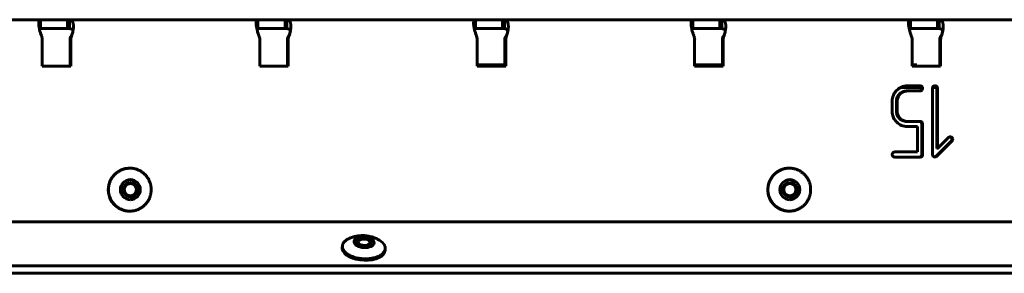
# Model space of a CAD drawing. Units: millimetres. Extents: x -2866 to 2866, y -2292 to 2292.
# Drawn here: x 681 to 956, y 622 to 693 of the extents above; entities that cross this region are included whole.
import ezdxf

# ---------------------------------------------------------------- set-up
doc = ezdxf.new("R2010")
doc.units = ezdxf.units.MM
doc.linetypes.add('K5LT_BASIC', pattern=[0])

msp = doc.modelspace()

# ---------------------------------------------------------------- linework, layer by layer
at = {"color": 150, "linetype": 'K5LT_BASIC', "lineweight": 60, "true_color": 0x0080ff}
for p, q in [((634.47, 692.59), (687.09, 692.59)), ((687.09, 690.09), (687.09, 692.59)), ((687.09, 692.59), (687.13, 692.59)), ((687.13, 692.59), (694.69, 692.59)), ((687.13, 690.09), (687.13, 692.59)), ((694.69, 690.09), (694.69, 692.59)), ((695.09, 692.59), (694.69, 692.59)), ((695.09, 692.59), (695.22, 692.59)), ((695.22, 692.59), (747.84, 692.59)), ((695.22, 690.09), (695.22, 692.59)), ((747.84, 690.09), (747.84, 692.59)), ((747.84, 692.59), (747.88, 692.59)), ((747.88, 692.59), (755.44, 692.59)), ((747.88, 690.09), (747.88, 692.59)), ((755.84, 692.59), (755.44, 692.59)), ((755.44, 690.09), (755.44, 692.59)), ((755.84, 692.59), (755.97, 692.59)), ((755.97, 692.59), (808.59, 692.59)), ((755.97, 690.09), (755.97, 692.59)), ((808.59, 690.09), (808.59, 692.59)), ((808.59, 692.59), (808.63, 692.59)), ((808.63, 692.59), (816.19, 692.59)), ((808.63, 690.09), (808.63, 692.59)), ((816.19, 690.09), (816.19, 692.59)), ((816.59, 692.59), (816.19, 692.59)), ((816.59, 692.59), (816.72, 692.59)), ((816.72, 692.59), (869.35, 692.59)), ((816.72, 690.09), (816.72, 692.59)), ((869.35, 692.59), (869.38, 692.59)), ((869.35, 690.09), (869.35, 692.59)), ((869.38, 692.59), (876.94, 692.59)), ((869.38, 690.09), (869.38, 692.59)), ((877.34, 692.59), (876.94, 692.59)), ((876.94, 690.09), (876.94, 692.59)), ((877.34, 692.59), (877.47, 692.59)), ((877.47, 692.59), (930.1, 692.59)), ((877.47, 690.09), (877.47, 692.59)), ((930.1, 690.09), (930.1, 692.59)), ((930.1, 692.59), (930.14, 692.59)), ((930.14, 692.59), (937.69, 692.59)), ((930.14, 690.09), (930.14, 692.59)), ((938.09, 692.59), (937.69, 692.59)), ((937.69, 690.09), (937.69, 692.59)), ((938.09, 692.59), (938.23, 692.59)), ((938.23, 692.59), (990.85, 692.59)), ((938.23, 690.09), (938.23, 692.59)), ((686.95, 690.08), (686.81, 690.04)), ((687.13, 690.09), (687.09, 690.09)), ((694.69, 690.09), (687.13, 690.09)), ((694.69, 690.09), (695.09, 690.09)), ((695.22, 690.09), (695.09, 690.09)), ((695.61, 687.88), (695.62, 687.89)), ((747.7, 690.08), (747.56, 690.04)), ((747.88, 690.09), (747.84, 690.09)), ((755.44, 690.09), (747.88, 690.09)), ((755.44, 690.09), (755.84, 690.09)), ((755.97, 690.09), (755.84, 690.09)), ((756.36, 687.88), (756.37, 687.89)), ((808.45, 690.08), (808.31, 690.04)), ((808.63, 690.09), (808.59, 690.09)), ((816.19, 690.09), (808.63, 690.09)), ((816.19, 690.09), (816.59, 690.09)), ((816.72, 690.09), (816.59, 690.09)), ((817.11, 687.88), (817.12, 687.89)), ((869.2, 690.08), (869.07, 690.04)), ((869.38, 690.09), (869.35, 690.09)), ((876.94, 690.09), (869.38, 690.09)), ((876.94, 690.09), (877.34, 690.09)), ((877.47, 690.09), (877.34, 690.09)), ((877.87, 687.88), (877.87, 687.89)), ((929.96, 690.08), (929.82, 690.04)), ((930.14, 690.09), (930.1, 690.09)), ((937.69, 690.09), (930.14, 690.09)), ((937.69, 690.09), (938.09, 690.09)), ((938.23, 690.09), (938.09, 690.09)), ((938.62, 687.88), (938.62, 687.89)), ((687.62, 687.03), (687.62, 679.59)), ((695.37, 687.03), (695.37, 679.59)), ((695.45, 687.59), (695.67, 687.59)), ((695.59, 679.59), (695.59, 687.03)), ((748.37, 687.03), (748.37, 679.59)), ((756.12, 687.03), (756.12, 679.59)), ((756.2, 687.59), (756.42, 687.59)), ((756.34, 679.59), (756.34, 687.03)), ((809.13, 687.03), (809.13, 679.59)), ((816.87, 687.03), (816.87, 679.59)), ((816.95, 687.59), (817.17, 687.59)), ((817.09, 679.59), (817.09, 687.03)), ((869.88, 687.03), (869.88, 679.59)), ((877.62, 687.03), (877.62, 679.59)), ((877.7, 687.59), (877.93, 687.59)), ((877.84, 679.59), (877.84, 687.03)), ((930.63, 687.03), (930.63, 679.59)), ((938.37, 687.03), (938.37, 679.59)), ((938.45, 687.59), (938.68, 687.59)), ((938.6, 679.59), (938.6, 687.03)), ((687.62, 679.59), (695.59, 679.59)), ((748.37, 679.59), (756.34, 679.59)), ((809.13, 680), (816.87, 680)), ((809.13, 679.59), (817.09, 679.59)), ((869.88, 680), (877.62, 680)), ((869.88, 679.59), (877.84, 679.59)), ((930.63, 680), (931.98, 680)), ((930.63, 679.59), (938.6, 679.59)), ((931.98, 680), (931.98, 679.59)), ((932.85, 674.09), (929.3, 674.09)), ((931.98, 674.09), (931.98, 673.65)), ((933.29, 673.65), (927.44, 673.65)), ((929.08, 672.67), (929.3, 672.67)), ((929.3, 672.67), (932.85, 672.67)), ((933.15, 673.9), (933.38, 673.9)), ((933.15, 673.9), (933.15, 673.9)), ((933.38, 673.9), (933.37, 673.9)), ((936.33, 673.38), (936.33, 654.91)), ((937.48, 673.65), (936.37, 673.65)), ((936.53, 673.93), (936.52, 673.92)), ((937.31, 673.93), (937.53, 673.93)), ((937.52, 673.38), (937.52, 656.61)), ((937.75, 656.61), (937.75, 673.38)), ((925.07, 669.83), (925.07, 666.99)), ((926.26, 669.83), (926.26, 666.99)), ((926.49, 666.99), (926.49, 669.83)), ((929.08, 664.16), (929.3, 664.16)), ((932.85, 664.16), (929.3, 664.16)), ((933.1, 664.03), (933.33, 664.03)), ((933.1, 664.03), (933.16, 663.98)), ((933.16, 663.98), (933.39, 663.98)), ((933.39, 663.98), (933.33, 664.03)), ((933.34, 663.45), (933.34, 654.91)), ((933.56, 654.91), (933.56, 663.45)), ((929.3, 662.74), (932.14, 662.74)), ((932.14, 662.74), (932.14, 655.62)), ((941.54, 658.68), (937.31, 654.41)), ((937.53, 654.41), (941.77, 658.68)), ((940.77, 659.67), (937.75, 656.61)), ((941.26, 659.88), (941.25, 659.88)), ((941.54, 659.67), (941.54, 659.67)), ((941.54, 658.68), (941.77, 658.68)), ((941.77, 659.67), (941.76, 659.67)), ((925.78, 655.62), (925.68, 655.62)), ((932.14, 655.62), (925.78, 655.62)), ((936.33, 654.91), (936.33, 654.85)), ((937.52, 656.61), (937.75, 656.61)), ((925.3, 654.43), (925.33, 654.4)), ((925.78, 654.2), (932.85, 654.2)), ((933.21, 654.43), (933.16, 654.37)), ((933.16, 654.37), (933.38, 654.37)), ((933.21, 654.43), (933.43, 654.43)), ((933.38, 654.37), (933.43, 654.43)), ((712.02, 651.09), (712.07, 651.09)), ((896.27, 651.09), (896.31, 651.09)), ((712.02, 639.09), (712.07, 639.09)), ((896.27, 639.09), (896.31, 639.09)), ((-268.96, 636.09), (1324.52, 636.1)), ((775.87, 630.77), (776.14, 630.96)), ((779.21, 630.58), (778.97, 630.8)), ((771.43, 628.86), (771.45, 629.29)), ((783.41, 628.19), (783.43, 628.61)), ((1345.46, 621.72), (-287.47, 621.72)), ((1345.57, 623.84), (-287.35, 623.84))]:
    msp.add_line(p, q, dxfattribs=at)
msp.add_arc((773.14, 629.19), 1.69, 176.798, 188.2729, dxfattribs=at)
for centre, major_axis, ratio, start_param, end_param in [((685.63, 687.03), (0, 2), 0.995923, 4.712389, 4.997884), ((697.36, 687.03), (0, -2), 0.995923, 4.426894, 4.712389), ((697.58, 687.03), (0, -2), 0.995923, 4.426894, 4.712389), ((746.38, 687.03), (0, 2), 0.995923, 4.712389, 4.997884), ((758.11, 687.03), (0, -2), 0.995923, 4.426894, 4.712389), ((758.33, 687.03), (0, -2), 0.995923, 4.426894, 4.712389), ((807.13, 687.03), (0, 2), 0.995923, 4.712389, 4.997884), ((818.86, 687.03), (0, -2), 0.995923, 4.426894, 4.712389), ((819.09, 687.03), (0, -2), 0.995923, 4.426894, 4.712389), ((867.89, 687.03), (0, 2), 0.995923, 4.712389, 4.997884), ((879.61, 687.03), (0, -2), 0.995923, 4.426894, 4.712389), ((879.84, 687.03), (0, -2), 0.995923, 4.426894, 4.712389), ((928.64, 687.03), (0, 2), 0.995923, 4.712389, 4.997884), ((940.36, 687.03), (0, -2), 0.995923, 4.426894, 4.712389), ((940.59, 687.03), (0, -2), 0.995923, 4.426894, 4.712389), ((929.3, 669.93), (0, 4.17), 0.995923, 0, 0.397256), ((932.63, 673.24), (0, 0.859), 0.995923, 5.924587, 6.283185), ((932.85, 673.24), (0, 0.859), 0.995923, 5.924587, 6.283185), ((932.71, 673.45), (0, 0.628), 0.995923, 5.504386, 5.924587), ((932.93, 673.45), (0, 0.628), 0.995923, 5.504386, 5.924587), ((936.95, 673.43), (0, 0.649), 0.995923, 0.321315, 0.707977), ((937.04, 673.16), (0, 0.936), 0.995923, 0, 0.321315), ((936.81, 673.71), (0, 0.381), 0.995923, 5.953342, 6.050354), ((935.66, 670.33), (0, 3.96), 0.995923, 5.851387, 5.953342), ((937.04, 673.71), (0, 0.381), 0.995923, 5.953342, 6.283185), ((935.88, 670.33), (0, 3.96), 0.995923, 5.851387, 5.953342), ((929, 669.95), (0, -3.93), 0.995923, 4.31821, 4.522417), ((929.03, 669.93), (0, -3.97), 0.995923, 4.115671, 4.31821), ((929.65, 669.51), (0, -4.72), 0.995923, 3.929974, 4.115671), ((929.35, 669.81), (0, 4.3), 0.995923, 0.397256, 0.788382), ((928.88, 669.94), (0, -2.61), 0.995923, 4.119121, 4.324674), ((929.1, 669.94), (0, -2.61), 0.995923, 4.119121, 4.324674), ((929.19, 669.73), (0, -2.99), 0.995923, 3.927091, 4.119121), ((929.42, 669.73), (0, -2.99), 0.995923, 3.927091, 4.119121), ((929.05, 669.87), (0, -2.79), 0.995923, 3.531919, 3.927091), ((929.28, 669.87), (0, -2.79), 0.995923, 3.531919, 3.927091), ((929.08, 669.81), (0, 2.86), 0.995923, 0, 0.390327), ((929.3, 669.81), (0, 2.86), 0.995923, 0, 0.390327), ((932.63, 673.5), (0, -0.826), 0.995923, 0.000028, 0.153535), ((932.66, 673.29), (0, -0.619), 0.995923, 0.153535, 0.330891), ((932.85, 673.5), (0, -0.826), 0.995923, 0, 0.153535), ((932.68, 673.22), (0, -0.545), 0.995923, 0.330891, 0.678186), ((932.89, 673.29), (0, -0.619), 0.995923, 0.153535, 0.330891), ((932.63, 673.29), (0, -0.627), 0.995923, 0.678186, 1.001796), ((932.91, 673.22), (0, -0.545), 0.995923, 0.330891, 0.678186), ((932.46, 673.33), (0, 0.9), 0.995923, 5.232289, 5.393735), ((931.32, 674.13), (0, 2.19), 0.995923, 4.143389, 4.218557), ((932.56, 673.39), (0, 0.775), 0.995923, 5.058333, 5.232289), ((932.27, 673.61), (0, 1.11), 0.995923, 4.218557, 4.324256), ((932.86, 673.29), (0, -0.627), 0.995923, 0.678186, 1.001796), ((932.58, 673.39), (0, 0.762), 0.995923, 4.881501, 5.058333), ((932.6, 673.48), (0, 0.749), 0.995923, 4.324256, 4.479184), ((932.51, 673.38), (0, 0.833), 0.995923, 4.712389, 4.881501), ((933.01, 673.38), (0, 0.331), 0.995923, 4.479184, 4.712389), ((932.68, 673.33), (0, 0.9), 0.995923, 5.232289, 5.393735), ((931.55, 674.13), (0, 2.19), 0.995923, 4.143389, 4.218557), ((932.79, 673.39), (0, 0.775), 0.995923, 5.058333, 5.232289), ((932.5, 673.61), (0, 1.11), 0.995923, 4.218557, 4.324256), ((932.8, 673.39), (0, 0.762), 0.995923, 4.881501, 5.058333), ((932.83, 673.48), (0, 0.749), 0.995923, 4.324256, 4.479184), ((932.73, 673.38), (0, 0.833), 0.995923, 4.712389, 4.881501), ((933.23, 673.38), (0, 0.331), 0.995923, 4.479184, 4.712389), ((937.25, 673.38), (0, -0.922), 0.995923, 4.365331, 4.712389), ((936.96, 673.49), (0, -0.616), 0.995923, 3.939591, 4.365331), ((937, 673.54), (0, 0.489), 0.995923, 5.190665, 5.609295), ((936.79, 673.43), (0, 0.728), 0.995923, 4.848311, 5.190665), ((936.56, 673.4), (0, 0.967), 0.995923, 4.776584, 4.848311), ((936.32, 673.38), (0, 1.21), 0.995923, 4.712389, 4.776584), ((937.23, 673.54), (0, 0.489), 0.995923, 5.190665, 5.609295), ((937.02, 673.43), (0, 0.728), 0.995923, 4.848311, 5.190665), ((936.78, 673.4), (0, 0.967), 0.995923, 4.776584, 4.848311), ((936.54, 673.38), (0, 1.21), 0.995923, 4.712389, 4.776584), ((929.6, 669.83), (0, -4.54), 0.995923, 4.522417, 4.712389), ((929.44, 669.83), (0, -3.19), 0.995923, 4.527456, 4.712389), ((928.91, 669.93), (0, -2.65), 0.995923, 4.324674, 4.527456), ((929.66, 669.83), (0, -3.19), 0.995923, 4.527456, 4.712389), ((929.14, 669.93), (0, -2.65), 0.995923, 4.324674, 4.527456), ((929.59, 666.99), (0, -4.54), 0.995923, 4.712389, 4.902489), ((928.98, 666.87), (0, -3.91), 0.995923, 4.902489, 5.107269), ((929.37, 666.99), (0, -3.12), 0.995923, 4.712389, 4.89909), ((928.89, 666.9), (0, -2.63), 0.995923, 4.89909, 5.102587), ((928.87, 666.89), (0, -2.61), 0.995923, 5.102587, 5.307461), ((929.59, 666.99), (0, -3.12), 0.995923, 4.712389, 4.89909), ((929.11, 666.9), (0, -2.63), 0.995923, 4.89909, 5.102587), ((929.1, 666.89), (0, -2.61), 0.995923, 5.102587, 5.307461), ((929, 666.88), (0, -3.94), 0.995923, 5.107269, 5.310732), ((929.61, 667.29), (0, -4.68), 0.995923, 5.310732, 5.497456), ((929.34, 667.02), (0, -4.29), 0.995923, 5.497457, 5.887815), ((929.21, 667.12), (0, -3.02), 0.995923, 5.307461, 5.497687), ((929.44, 667.12), (0, -3.02), 0.995923, 5.307461, 5.497687), ((929.05, 666.96), (0, -2.79), 0.995923, 5.497687, 5.892859), ((929.28, 666.96), (0, -2.79), 0.995923, 5.497687, 5.892859), ((929.3, 666.93), (0, -4.19), 0.995923, 5.887815, 6.283185), ((929.08, 667.03), (0, -2.86), 0.995923, 5.892859, 6.283185), ((929.3, 667.03), (0, -2.86), 0.995923, 5.892859, 6.283185), ((932.63, 663.05), (0, 1.11), 0.995923, 6.017337, 6.283185), ((932.85, 663.05), (0, 1.11), 0.995923, 6.017337, 6.283185), ((932.77, 663.59), (0, 0.555), 0.995923, 5.640881, 6.017337), ((933, 663.59), (0, 0.555), 0.995923, 5.640881, 6.017337), ((932.8, 663.62), (0, 0.512), 0.995923, 5.032906, 5.494903), ((932.29, 663.45), (0, 1.05), 0.995923, 4.712389, 5.032906), ((933.02, 663.62), (0, 0.512), 0.995923, 5.032906, 5.494903), ((932.51, 663.45), (0, 1.05), 0.995923, 4.712389, 5.032906), ((941.32, 659.12), (0, 0.774), 0.995923, 0.417083, 0.785398), ((941.26, 659.27), (0, 0.615), 0.995923, 0.003111, 0.417083), ((941.03, 659.17), (0, 0.717), 0.995923, 5.890314, 6.11861), ((941.26, 659.17), (0, 0.717), 0.995923, 5.890314, 6.283185), ((941.03, 659.15), (0, 0.73), 0.995923, 5.500977, 5.890314), ((941.25, 659.15), (0, 0.73), 0.995923, 5.500977, 5.890314), ((940.98, 659.11), (0, 0.796), 0.995923, 5.310714, 5.49769), ((937.08, 661.26), (0, 5.18), 0.995923, 4.189085, 4.230275), ((941.08, 659.18), (0, 0.672), 0.995923, 5.107106, 5.310714), ((939.89, 659.78), (0, 1.98), 0.995923, 4.230275, 4.296851), ((941.09, 659.18), (0, 0.668), 0.995923, 4.902337, 5.107106), ((940.74, 659.41), (0, 1.05), 0.995923, 4.296851, 4.420879), ((940.98, 659.16), (0, 0.776), 0.995923, 4.712389, 4.902337), ((941.56, 659.16), (0, 0.192), 0.995923, 4.420879, 4.712389), ((941.2, 659.11), (0, 0.796), 0.995923, 5.310714, 5.49769), ((937.3, 661.26), (0, 5.18), 0.995923, 4.189085, 4.230275), ((941.31, 659.18), (0, 0.672), 0.995923, 5.107106, 5.310714), ((940.12, 659.78), (0, 1.98), 0.995923, 4.230275, 4.296851), ((941.31, 659.18), (0, 0.668), 0.995923, 4.902337, 5.107106), ((940.96, 659.41), (0, 1.05), 0.995923, 4.296851, 4.420879), ((941.21, 659.16), (0, 0.776), 0.995923, 4.712389, 4.902337), ((941.79, 659.16), (0, 0.192), 0.995923, 4.420879, 4.712389), ((925.76, 654.91), (0, -0.692), 0.995923, 4.529179, 4.712389), ((925.63, 654.91), (0, -0.562), 0.995923, 4.712389, 4.936696), ((925.77, 654.91), (0, -0.707), 0.995923, 4.347948, 4.529179), ((925.68, 654.92), (0, -0.612), 0.995923, 4.936696, 5.15152), ((925.83, 654.89), (0, -0.763), 0.995923, 4.179673, 4.347948), ((926.01, 654.78), (0, -0.979), 0.995923, 4.031174, 4.179673), ((925.7, 655.03), (0, 0.578), 0.995923, 0.481391, 0.889581), ((925.75, 654.93), (0, 0.689), 0.995923, 0.108111, 0.481391), ((932.23, 654.91), (0, 1.11), 0.995923, 4.446729, 4.712389), ((932.46, 654.91), (0, 1.11), 0.995923, 4.446729, 4.712389), ((937, 654.9), (0, -0.672), 0.995923, 4.781888, 5.167532), ((925.76, 654.96), (0, -0.701), 0.995923, 5.15152, 5.340313), ((926.02, 655.14), (0, -1.02), 0.995923, 5.340313, 5.496879), ((925.89, 655.01), (0, -0.834), 0.995923, 5.534955, 5.869724), ((925.78, 654.75), (0, -0.549), 0.995923, 5.869724, 6.283185), ((932.63, 655.25), (0, -1.05), 0.995923, 0.000024, 0.320748), ((932.85, 655.25), (0, -1.05), 0.995923, 0, 0.320748), ((932.8, 654.74), (0, -0.512), 0.995923, 0.320748, 0.782775), ((933.02, 654.74), (0, -0.512), 0.995923, 0.320748, 0.782775), ((932.76, 654.76), (0, 0.556), 0.995923, 4.070343, 4.446729), ((932.99, 654.76), (0, 0.556), 0.995923, 4.070343, 4.446729), ((936.96, 654.88), (0, -0.628), 0.995923, 5.167532, 5.566778), ((937.07, 655), (0, -0.792), 0.995923, 5.566778, 5.919898), ((937.05, 654.96), (0, -0.749), 0.995923, 5.919898, 6.283185), ((936.82, 654.9), (0, -0.69), 0.995923, 0.161341, 0.390521), ((937.05, 654.9), (0, -0.69), 0.995923, 0, 0.390521), ((936.83, 654.89), (0, -0.676), 0.995923, 0.390521, 0.78519), ((937.06, 654.89), (0, -0.676), 0.995923, 0.390521, 0.78519), ((712.02, 645.09), (0, -6), 0.995923, 3.141593, 6.283185), ((896.27, 645.09), (0, -6), 0.995923, 3.141593, 6.283185), ((712.22, 645.09), (0, 2), 0.995923, 0, 3.141593), ((712.19, 645.09), (0, -2), 0.995923, 0.646858, 3.133791), ((712.22, 645.09), (0, 2), 0.995923, 3.78845, 6.283185), ((896.47, 645.09), (0, 2), 0.995923, 0, 3.141593), ((896.44, 645.09), (0, -2), 0.995923, 0.646858, 3.133791), ((896.47, 645.09), (0, 2), 0.995923, 3.78845, 6.283185), ((712.19, 645.09), (0, 2), 0.995923, 3.149395, 3.78845), ((712.22, 645.09), (0, 2), 0.995923, 3.141593, 3.78845), ((896.44, 645.09), (0, 2), 0.995923, 3.149395, 3.78845), ((896.47, 645.09), (0, 2), 0.995923, 3.141593, 3.78845), ((777.52, 630.39), (2, -0.11), 0.527759, 3.141593, 3.247992), ((777.52, 630.39), (2, -0.11), 0.527759, 0, 3.141593), ((777.52, 630.39), (2, -0.11), 0.527759, 3.247992, 6.283185), ((777.51, 630.1), (2, -0.11), 0.527759, 2.561119, 3.002509), ((777.52, 630.39), (-1.69, 0.1), 0.527759, 5.702712, 9.531178), ((777.52, 630.39), (-1.69, 0.1), 0.527759, 3.722066, 5.702712), ((777.52, 630.39), (-1.69, 0.1), 0.527759, 3.247992, 3.722066), ((777.51, 630.1), (2, -0.11), 0.527759, 0.139083, 0.580474), ((777.42, 628.53), (-5.99, 0.34), 0.527759, 0, 0.1064), ((777.42, 628.53), (-5.99, 0.34), 0.527759, 0.1064, 3.141593)]:
    msp.add_ellipse(centre, major_axis=major_axis, ratio=ratio, start_param=start_param, end_param=end_param, dxfattribs=at)
for centre, major_axis, ratio in [((712.22, 645.09), (0, -2.8), 0.995923), ((712.22, 645.09), (0, -1.7), 0.995923), ((896.47, 645.09), (0, -2.8), 0.995923), ((896.47, 645.09), (0, -1.7), 0.995923), ((777.52, 630.39), (-2.8, 0.16), 0.527759)]:
    msp.add_ellipse(centre, major_axis=major_axis, ratio=ratio, dxfattribs=at)
for points, knots in [([(686.98, 692.56), (686.93, 692.54), (686.85, 692.49), (686.76, 692.38), (686.7, 692.25), (686.66, 692.08), (686.63, 691.92), (686.63, 691.82), (686.62, 691.79)], [0, 0, 0, 0, 1.960069, 3.728037, 5.274922, 6.858331, 8.413831, 9, 9, 9, 9]), ([(686.62, 691.79), (686.62, 691.74), (686.62, 691.62), (686.62, 691.39), (686.64, 691.1), (686.68, 690.79), (686.73, 690.46), (686.82, 689.99), (686.94, 689.48), (687.09, 688.95), (687.23, 688.55), (687.32, 688.29), (687.37, 688.17)], [0, 0, 0, 0, 0.748685, 1.947435, 3.145415, 4.344035, 5.545785, 6.748201, 9.165045, 10.520338, 11.784478, 13, 13, 13, 13]), ([(695.84, 688.17), (695.89, 688.32), (696, 688.62), (696.11, 689.05), (696.2, 689.44), (696.26, 689.81), (696.31, 690.18), (696.33, 690.53), (696.33, 690.86), (696.31, 691.16), (696.27, 691.45), (696.21, 691.7), (696.13, 691.92), (696.04, 692.12), (695.92, 692.28), (695.78, 692.41), (695.61, 692.51), (695.5, 692.55), (695.44, 692.56)], [0, 0, 0, 0, 1.44178, 2.742254, 3.880105, 5.044822, 6.18901, 7.33315, 8.474712, 9.61554, 10.756979, 11.901398, 13.046451, 14.209554, 15.347997, 16.638633, 17.842466, 19, 19, 19, 19]), ([(747.38, 691.79), (747.37, 691.74), (747.37, 691.62), (747.37, 691.39), (747.39, 691.1), (747.43, 690.79), (747.48, 690.46), (747.57, 689.99), (747.69, 689.48), (747.85, 688.95), (747.98, 688.55), (748.07, 688.29), (748.12, 688.17)], [0, 0, 0, 0, 0.748685, 1.947435, 3.145415, 4.344035, 5.545785, 6.748201, 9.165045, 10.520338, 11.784478, 13, 13, 13, 13]), ([(747.73, 692.56), (747.68, 692.54), (747.6, 692.49), (747.51, 692.38), (747.45, 692.25), (747.41, 692.08), (747.38, 691.92), (747.38, 691.82), (747.38, 691.79)], [0, 0, 0, 0, 1.96007, 3.728037, 5.274923, 6.858331, 8.413831, 9, 9, 9, 9]), ([(756.59, 688.17), (756.65, 688.32), (756.75, 688.62), (756.86, 689.05), (756.95, 689.44), (757.01, 689.81), (757.06, 690.18), (757.08, 690.53), (757.08, 690.86), (757.06, 691.16), (757.02, 691.45), (756.96, 691.7), (756.88, 691.92), (756.79, 692.12), (756.67, 692.28), (756.53, 692.41), (756.37, 692.51), (756.25, 692.55), (756.19, 692.56)], [0, 0, 0, 0, 1.44178, 2.742254, 3.880105, 5.044822, 6.18901, 7.33315, 8.474712, 9.615541, 10.756979, 11.901398, 13.046451, 14.209554, 15.347997, 16.638633, 17.842466, 19, 19, 19, 19]), ([(808.13, 691.79), (808.12, 691.75), (808.12, 691.62), (808.12, 691.39), (808.14, 691.1), (808.18, 690.79), (808.23, 690.46), (808.32, 689.99), (808.44, 689.48), (808.6, 688.95), (808.73, 688.55), (808.83, 688.29), (808.88, 688.17)], [0, 0, 0, 0, 0.748685, 1.947435, 3.145415, 4.344035, 5.545786, 6.748201, 9.165045, 10.520338, 11.784478, 13, 13, 13, 13]), ([(808.48, 692.56), (808.43, 692.54), (808.35, 692.49), (808.27, 692.38), (808.2, 692.25), (808.16, 692.08), (808.14, 691.92), (808.13, 691.82), (808.13, 691.79)], [0, 0, 0, 0, 1.96007, 3.728038, 5.274923, 6.858331, 8.413831, 9, 9, 9, 9]), ([(817.34, 688.17), (817.4, 688.32), (817.5, 688.62), (817.62, 689.05), (817.7, 689.44), (817.77, 689.82), (817.81, 690.18), (817.83, 690.53), (817.83, 690.86), (817.81, 691.16), (817.77, 691.45), (817.71, 691.7), (817.64, 691.93), (817.54, 692.12), (817.42, 692.28), (817.28, 692.41), (817.12, 692.51), (817, 692.55), (816.94, 692.56)], [0, 0, 0, 0, 1.44178, 2.742254, 3.880105, 5.044822, 6.18901, 7.33315, 8.474712, 9.615541, 10.756979, 11.901398, 13.046451, 14.209554, 15.347997, 16.638633, 17.842466, 19, 19, 19, 19]), ([(868.88, 691.79), (868.88, 691.75), (868.87, 691.62), (868.88, 691.39), (868.9, 691.1), (868.93, 690.79), (868.98, 690.46), (869.07, 689.99), (869.19, 689.48), (869.35, 688.95), (869.48, 688.55), (869.58, 688.29), (869.63, 688.17)], [0, 0, 0, 0, 0.748685, 1.947435, 3.145415, 4.344035, 5.545786, 6.748201, 9.165045, 10.520338, 11.784478, 13, 13, 13, 13]), ([(869.23, 692.56), (869.18, 692.54), (869.11, 692.49), (869.02, 692.38), (868.95, 692.25), (868.91, 692.08), (868.89, 691.92), (868.88, 691.82), (868.88, 691.79)], [0, 0, 0, 0, 1.96007, 3.728038, 5.274923, 6.858331, 8.413831, 9, 9, 9, 9]), ([(878.09, 688.17), (878.15, 688.32), (878.25, 688.62), (878.37, 689.05), (878.45, 689.44), (878.52, 689.82), (878.56, 690.18), (878.58, 690.53), (878.58, 690.86), (878.56, 691.16), (878.52, 691.45), (878.47, 691.7), (878.39, 691.93), (878.29, 692.12), (878.17, 692.28), (878.03, 692.41), (877.87, 692.51), (877.75, 692.55), (877.69, 692.56)], [0, 0, 0, 0, 1.44178, 2.742254, 3.880105, 5.044822, 6.18901, 7.33315, 8.474712, 9.615541, 10.756979, 11.901398, 13.046451, 14.209554, 15.347997, 16.638633, 17.842466, 19, 19, 19, 19]), ([(929.63, 691.79), (929.63, 691.75), (929.62, 691.62), (929.63, 691.39), (929.65, 691.1), (929.68, 690.79), (929.73, 690.46), (929.82, 689.99), (929.95, 689.48), (930.1, 688.95), (930.23, 688.55), (930.33, 688.29), (930.38, 688.17)], [0, 0, 0, 0, 0.748686, 1.947435, 3.145415, 4.344035, 5.545786, 6.748201, 9.165046, 10.520338, 11.784478, 13, 13, 13, 13]), ([(929.98, 692.56), (929.94, 692.54), (929.86, 692.5), (929.77, 692.38), (929.7, 692.25), (929.66, 692.08), (929.64, 691.92), (929.63, 691.82), (929.63, 691.79)], [0, 0, 0, 0, 1.96007, 3.728038, 5.274923, 6.858332, 8.413831, 9, 9, 9, 9]), ([(938.84, 688.17), (938.9, 688.32), (939, 688.62), (939.12, 689.05), (939.2, 689.44), (939.27, 689.82), (939.31, 690.18), (939.33, 690.53), (939.33, 690.86), (939.31, 691.16), (939.28, 691.45), (939.22, 691.7), (939.14, 691.93), (939.04, 692.12), (938.92, 692.28), (938.78, 692.41), (938.62, 692.51), (938.5, 692.55), (938.45, 692.56)], [0, 0, 0, 0, 1.44178, 2.742254, 3.880105, 5.044822, 6.18901, 7.33315, 8.474712, 9.615541, 10.756979, 11.901399, 13.046451, 14.209554, 15.347997, 16.638633, 17.842466, 19, 19, 19, 19]), ([(687.09, 690.09), (687.07, 690.09), (687.03, 690.09), (686.97, 690.08), (686.95, 690.08)], [0, 0, 0, 0, 3.333333, 5, 5, 5, 5]), ([(687.54, 687.59), (687.52, 687.73), (687.46, 687.92), (687.4, 688.11), (687.37, 688.17)], [0, 0, 0, 0, 3.333333, 5, 5, 5, 5]), ([(695.41, 690.08), (695.36, 690.08), (695.29, 690.09), (695.24, 690.09), (695.22, 690.09)], [0, 0, 0, 0, 3.333333, 5, 5, 5, 5]), ([(696.15, 689.26), (696.15, 689.32), (696.15, 689.43), (696.11, 689.59), (696.04, 689.73), (695.95, 689.85), (695.83, 689.94), (695.7, 690.01), (695.56, 690.05), (695.46, 690.07), (695.41, 690.08)], [0, 0, 0, 0, 1.398624, 2.847602, 4.302189, 5.767073, 7.215124, 8.642457, 9.895242, 11, 11, 11, 11]), ([(695.45, 687.59), (695.47, 687.66), (695.52, 687.76), (695.59, 687.85), (695.61, 687.88)], [0, 0, 0, 0, 3.333333, 5, 5, 5, 5]), ([(696.19, 689.45), (696.19, 689.45), (696.19, 689.43), (696.18, 689.39), (696.18, 689.37), (696.17, 689.31), (696.16, 689.3), (696.16, 689.27), (696.16, 689.27), (696.15, 689.26), (696.15, 689.26), (696.15, 689.25), (696.15, 689.24), (696.15, 689.23), (696.15, 689.22), (696.14, 689.2), (696.14, 689.19), (696.14, 689.18), (696.14, 689.17), (696.13, 689.16), (696.13, 689.15), (696.13, 689.14), (696.13, 689.14), (696.12, 689.12), (696.12, 689.12), (696.12, 689.1), (696.12, 689.1), (696.11, 689.08), (696.11, 689.07), (696.11, 689.06), (696.1, 689.05), (696.1, 689.03), (696.1, 689.01), (696.09, 688.99), (696.08, 688.97), (696.08, 688.94), (696.07, 688.93), (696.07, 688.92), (696.07, 688.92), (696.06, 688.9), (696.06, 688.88), (696.05, 688.85), (696.05, 688.85), (696.05, 688.84), (696.05, 688.83), (696.04, 688.82), (696.04, 688.81), (696.03, 688.8), (696.03, 688.78), (696.02, 688.74), (696.01, 688.72), (696, 688.69), (696, 688.68), (695.99, 688.67), (695.99, 688.66), (695.98, 688.63), (695.97, 688.61), (695.95, 688.55), (695.94, 688.51), (695.9, 688.4), (695.87, 688.34), (695.81, 688.21), (695.78, 688.15), (695.71, 688.01), (695.66, 687.95), (695.62, 687.89)], [0, 0, 0, 0, 1.1536, 1.1536, 2.3072, 2.3072, 2.707132, 2.707132, 2.876695, 2.876695, 2.89742, 2.89742, 3.046258, 3.046258, 3.215821, 3.215821, 3.385384, 3.385384, 3.499517, 3.499517, 3.607641, 3.607641, 3.715765, 3.715765, 3.823889, 3.823889, 3.959435, 3.959435, 4.09498, 4.09498, 4.230525, 4.230525, 4.466746, 4.466746, 4.702966, 4.702966, 4.939187, 4.939187, 4.952605, 4.952605, 5.312895, 5.312895, 5.402967, 5.402967, 5.49304, 5.49304, 5.618094, 5.618094, 5.868203, 5.868203, 6.368422, 6.368422, 6.504237, 6.504237, 6.739763, 6.739763, 7.210815, 7.210815, 8.152919, 8.152919, 10.037127, 10.037127, 12.447393, 12.447393, 16, 16, 16, 16]), ([(695.84, 688.17), (695.79, 688.05), (695.73, 687.86), (695.69, 687.66), (695.67, 687.59)], [0, 0, 0, 0, 3.333333, 5, 5, 5, 5]), ([(747.84, 690.09), (747.82, 690.09), (747.78, 690.09), (747.72, 690.08), (747.7, 690.08)], [0, 0, 0, 0, 3.333333, 5, 5, 5, 5]), ([(748.29, 687.59), (748.27, 687.73), (748.22, 687.92), (748.15, 688.11), (748.12, 688.17)], [0, 0, 0, 0, 3.333333, 5, 5, 5, 5]), ([(756.17, 690.08), (756.11, 690.08), (756.04, 690.09), (755.99, 690.09), (755.97, 690.09)], [0, 0, 0, 0, 3.333333, 5, 5, 5, 5]), ([(756.91, 689.26), (756.91, 689.32), (756.9, 689.43), (756.86, 689.59), (756.79, 689.73), (756.7, 689.85), (756.58, 689.94), (756.45, 690.01), (756.31, 690.05), (756.21, 690.07), (756.17, 690.08)], [0, 0, 0, 0, 1.398624, 2.847602, 4.302189, 5.767074, 7.215124, 8.642457, 9.895242, 11, 11, 11, 11]), ([(756.2, 687.59), (756.22, 687.66), (756.28, 687.76), (756.34, 687.85), (756.36, 687.88)], [0, 0, 0, 0, 3.333333, 5, 5, 5, 5]), ([(756.95, 689.45), (756.94, 689.45), (756.94, 689.43), (756.93, 689.39), (756.93, 689.37), (756.92, 689.31), (756.91, 689.3), (756.91, 689.27), (756.91, 689.27), (756.91, 689.26), (756.91, 689.26), (756.9, 689.25), (756.9, 689.24), (756.9, 689.23), (756.9, 689.22), (756.89, 689.2), (756.89, 689.19), (756.89, 689.18), (756.89, 689.17), (756.88, 689.16), (756.88, 689.15), (756.88, 689.14), (756.88, 689.14), (756.87, 689.12), (756.87, 689.11), (756.87, 689.1), (756.87, 689.09), (756.86, 689.08), (756.86, 689.07), (756.86, 689.05), (756.85, 689.04), (756.85, 689.02), (756.85, 689.01), (756.84, 688.98), (756.83, 688.97), (756.82, 688.93), (756.82, 688.9), (756.8, 688.85), (756.79, 688.83), (756.78, 688.79), (756.78, 688.77), (756.77, 688.73), (756.76, 688.7), (756.74, 688.66), (756.74, 688.65), (756.73, 688.62), (756.72, 688.59), (756.7, 688.53), (756.68, 688.49), (756.65, 688.42), (756.64, 688.39), (756.61, 688.32), (756.59, 688.27), (756.53, 688.14), (756.49, 688.07), (756.42, 687.96), (756.4, 687.92), (756.37, 687.89)], [0, 0, 0, 0, 1.154726, 1.154726, 2.309451, 2.309451, 2.709827, 2.709827, 2.87952, 2.87952, 2.89856, 2.89856, 3.049214, 3.049214, 3.218907, 3.218907, 3.388601, 3.388601, 3.502762, 3.502762, 3.610866, 3.610866, 3.718969, 3.718969, 3.854429, 3.854429, 3.989889, 3.989889, 4.125349, 4.125349, 4.260809, 4.260809, 4.49683, 4.49683, 4.73285, 4.73285, 5.196211, 5.196211, 5.659571, 5.659571, 5.951115, 5.951115, 6.534201, 6.534201, 6.800116, 6.800116, 7.331948, 7.331948, 8.39561, 8.39561, 9.165624, 9.165624, 10.698434, 10.698434, 13.771273, 13.771273, 16, 16, 16, 16]), ([(756.59, 688.17), (756.54, 688.05), (756.48, 687.86), (756.44, 687.66), (756.42, 687.59)], [0, 0, 0, 0, 3.333333, 5, 5, 5, 5]), ([(808.59, 690.09), (808.57, 690.09), (808.53, 690.09), (808.47, 690.08), (808.45, 690.08)], [0, 0, 0, 0, 3.333333, 5, 5, 5, 5]), ([(809.05, 687.59), (809.02, 687.73), (808.97, 687.92), (808.9, 688.11), (808.88, 688.17)], [0, 0, 0, 0, 3.333333, 5, 5, 5, 5]), ([(816.92, 690.08), (816.86, 690.08), (816.79, 690.09), (816.74, 690.09), (816.72, 690.09)], [0, 0, 0, 0, 3.333333, 5, 5, 5, 5]), ([(817.66, 689.26), (817.66, 689.32), (817.65, 689.43), (817.61, 689.59), (817.54, 689.73), (817.45, 689.85), (817.34, 689.94), (817.2, 690.01), (817.06, 690.05), (816.96, 690.07), (816.92, 690.08)], [0, 0, 0, 0, 1.398625, 2.847602, 4.302189, 5.767074, 7.215124, 8.642458, 9.895242, 11, 11, 11, 11]), ([(816.95, 687.59), (816.98, 687.66), (817.03, 687.76), (817.09, 687.85), (817.11, 687.88)], [0, 0, 0, 0, 3.333333, 5, 5, 5, 5]), ([(817.7, 689.45), (817.69, 689.45), (817.69, 689.43), (817.69, 689.39), (817.68, 689.37), (817.67, 689.31), (817.67, 689.3), (817.66, 689.27), (817.66, 689.27), (817.66, 689.26), (817.66, 689.26), (817.66, 689.25), (817.65, 689.24), (817.65, 689.23), (817.65, 689.22), (817.64, 689.2), (817.64, 689.19), (817.64, 689.18), (817.64, 689.17), (817.63, 689.16), (817.63, 689.15), (817.63, 689.14), (817.63, 689.14), (817.63, 689.12), (817.62, 689.11), (817.62, 689.1), (817.62, 689.09), (817.61, 689.08), (817.61, 689.07), (817.61, 689.05), (817.61, 689.04), (817.6, 689.02), (817.6, 689.01), (817.59, 688.98), (817.59, 688.97), (817.58, 688.93), (817.57, 688.9), (817.55, 688.85), (817.55, 688.83), (817.53, 688.79), (817.53, 688.77), (817.52, 688.73), (817.51, 688.7), (817.49, 688.66), (817.49, 688.65), (817.48, 688.61), (817.47, 688.59), (817.45, 688.52), (817.43, 688.48), (817.4, 688.41), (817.39, 688.39), (817.36, 688.31), (817.34, 688.26), (817.27, 688.13), (817.23, 688.05), (817.17, 687.95), (817.14, 687.92), (817.12, 687.89)], [0, 0, 0, 0, 1.155733, 1.155733, 2.311465, 2.311465, 2.712238, 2.712238, 2.882048, 2.882048, 2.89958, 2.89958, 3.051858, 3.051858, 3.221668, 3.221668, 3.391478, 3.391478, 3.505666, 3.505666, 3.613751, 3.613751, 3.721836, 3.721836, 3.85722, 3.85722, 3.992604, 3.992604, 4.127988, 4.127988, 4.263372, 4.263372, 4.499213, 4.499213, 4.735055, 4.735055, 5.198041, 5.198041, 5.661027, 5.661027, 5.953986, 5.953986, 6.539905, 6.539905, 6.811903, 6.811903, 7.355899, 7.355899, 8.443892, 8.443892, 9.263316, 9.263316, 10.902164, 10.902164, 14.102164, 14.102164, 16, 16, 16, 16]), ([(817.34, 688.17), (817.29, 688.05), (817.23, 687.86), (817.19, 687.66), (817.17, 687.59)], [0, 0, 0, 0, 3.333333, 5, 5, 5, 5]), ([(869.35, 690.09), (869.32, 690.09), (869.28, 690.09), (869.23, 690.08), (869.2, 690.08)], [0, 0, 0, 0, 3.333333, 5, 5, 5, 5]), ([(869.8, 687.59), (869.77, 687.73), (869.72, 687.92), (869.65, 688.11), (869.63, 688.17)], [0, 0, 0, 0, 3.333333, 5, 5, 5, 5]), ([(877.67, 690.08), (877.62, 690.08), (877.55, 690.09), (877.49, 690.09), (877.47, 690.09)], [0, 0, 0, 0, 3.333333, 5, 5, 5, 5]), ([(878.41, 689.26), (878.41, 689.32), (878.4, 689.43), (878.36, 689.59), (878.29, 689.73), (878.2, 689.85), (878.09, 689.94), (877.95, 690.01), (877.81, 690.05), (877.72, 690.07), (877.67, 690.08)], [0, 0, 0, 0, 1.398625, 2.847602, 4.302189, 5.767074, 7.215124, 8.642458, 9.895242, 11, 11, 11, 11]), ([(877.7, 687.59), (877.73, 687.66), (877.78, 687.76), (877.84, 687.85), (877.87, 687.88)], [0, 0, 0, 0, 3.333333, 5, 5, 5, 5]), ([(878.45, 689.45), (878.45, 689.45), (878.44, 689.43), (878.44, 689.4), (878.43, 689.37), (878.42, 689.31), (878.42, 689.3), (878.41, 689.27), (878.41, 689.27), (878.41, 689.26), (878.41, 689.26), (878.41, 689.25), (878.41, 689.24), (878.4, 689.23), (878.4, 689.22), (878.4, 689.2), (878.39, 689.19), (878.39, 689.18), (878.39, 689.17), (878.39, 689.16), (878.38, 689.15), (878.38, 689.14), (878.38, 689.14), (878.38, 689.12), (878.38, 689.11), (878.37, 689.1), (878.37, 689.09), (878.37, 689.07), (878.36, 689.07), (878.36, 689.05), (878.36, 689.04), (878.35, 689.02), (878.35, 689.01), (878.34, 688.98), (878.34, 688.97), (878.33, 688.93), (878.32, 688.9), (878.3, 688.85), (878.3, 688.83), (878.29, 688.79), (878.28, 688.77), (878.27, 688.73), (878.26, 688.7), (878.25, 688.66), (878.24, 688.65), (878.23, 688.61), (878.22, 688.59), (878.2, 688.52), (878.18, 688.48), (878.15, 688.41), (878.14, 688.38), (878.1, 688.29), (878.08, 688.24), (878.02, 688.11), (877.98, 688.04), (877.91, 687.95), (877.89, 687.92), (877.87, 687.89)], [0, 0, 0, 0, 1.156639, 1.156639, 2.313278, 2.313278, 2.714408, 2.714408, 2.884323, 2.884323, 2.900498, 2.900498, 3.054238, 3.054238, 3.224153, 3.224153, 3.394068, 3.394068, 3.50828, 3.50828, 3.616349, 3.616349, 3.724417, 3.724417, 3.859732, 3.859732, 3.995048, 3.995048, 4.130363, 4.130363, 4.265679, 4.265679, 4.50136, 4.50136, 4.737041, 4.737041, 5.19969, 5.19969, 5.66234, 5.66234, 5.956576, 5.956576, 6.545046, 6.545046, 6.822526, 6.822526, 7.377484, 7.377484, 8.487401, 8.487401, 9.351347, 9.351347, 11.07924, 11.07924, 14.27924, 14.27924, 16, 16, 16, 16]), ([(878.09, 688.17), (878.04, 688.05), (877.98, 687.86), (877.94, 687.66), (877.93, 687.59)], [0, 0, 0, 0, 3.333333, 5, 5, 5, 5]), ([(930.1, 690.09), (930.08, 690.09), (930.03, 690.09), (929.98, 690.08), (929.96, 690.08)], [0, 0, 0, 0, 3.333333, 5, 5, 5, 5]), ([(930.55, 687.59), (930.52, 687.73), (930.47, 687.92), (930.4, 688.11), (930.38, 688.17)], [0, 0, 0, 0, 3.333333, 5, 5, 5, 5]), ([(938.42, 690.08), (938.37, 690.08), (938.3, 690.09), (938.24, 690.09), (938.23, 690.09)], [0, 0, 0, 0, 3.333333, 5, 5, 5, 5]), ([(939.16, 689.26), (939.16, 689.32), (939.15, 689.43), (939.11, 689.59), (939.05, 689.73), (938.95, 689.85), (938.84, 689.94), (938.7, 690.01), (938.56, 690.05), (938.47, 690.07), (938.42, 690.08)], [0, 0, 0, 0, 1.398625, 2.847603, 4.302189, 5.767074, 7.215125, 8.642458, 9.895242, 11, 11, 11, 11]), ([(938.45, 687.59), (938.48, 687.66), (938.53, 687.76), (938.59, 687.85), (938.62, 687.88)], [0, 0, 0, 0, 3.333333, 5, 5, 5, 5]), ([(939.2, 689.45), (939.2, 689.45), (939.2, 689.43), (939.19, 689.4), (939.18, 689.37), (939.17, 689.31), (939.17, 689.3), (939.16, 689.27), (939.16, 689.27), (939.16, 689.26), (939.16, 689.26), (939.16, 689.25), (939.16, 689.24), (939.15, 689.23), (939.15, 689.22), (939.15, 689.2), (939.15, 689.19), (939.14, 689.18), (939.14, 689.17), (939.14, 689.16), (939.14, 689.15), (939.13, 689.14), (939.13, 689.14), (939.13, 689.12), (939.13, 689.11), (939.12, 689.1), (939.12, 689.09), (939.12, 689.07), (939.11, 689.07), (939.11, 689.05), (939.11, 689.04), (939.1, 689.02), (939.1, 689.01), (939.09, 688.98), (939.09, 688.97), (939.08, 688.93), (939.07, 688.9), (939.06, 688.85), (939.05, 688.83), (939.04, 688.79), (939.03, 688.77), (939.02, 688.73), (939.01, 688.7), (939, 688.66), (938.99, 688.65), (938.98, 688.61), (938.97, 688.59), (938.95, 688.52), (938.93, 688.47), (938.9, 688.4), (938.89, 688.37), (938.85, 688.29), (938.83, 688.23), (938.76, 688.1), (938.72, 688.03), (938.66, 687.94), (938.64, 687.91), (938.62, 687.89)], [0, 0, 0, 0, 1.157459, 1.157459, 2.314918, 2.314918, 2.716371, 2.716371, 2.886381, 2.886381, 2.901327, 2.901327, 3.056391, 3.056391, 3.226401, 3.226401, 3.396411, 3.396411, 3.510645, 3.510645, 3.618698, 3.618698, 3.726752, 3.726752, 3.862006, 3.862006, 3.997259, 3.997259, 4.132513, 4.132513, 4.267767, 4.267767, 4.503303, 4.503303, 4.738839, 4.738839, 5.201185, 5.201185, 5.66353, 5.66353, 5.958922, 5.958922, 6.549705, 6.549705, 6.832149, 6.832149, 7.397037, 7.397037, 8.526812, 8.526812, 9.431084, 9.431084, 11.239627, 11.239627, 14.439627, 14.439627, 16, 16, 16, 16]), ([(938.84, 688.17), (938.8, 688.05), (938.74, 687.86), (938.69, 687.66), (938.68, 687.59)], [0, 0, 0, 0, 3.333333, 5, 5, 5, 5]), ([(712.07, 651.09), (711.91, 651.09), (711.62, 651.08), (711.21, 651.03), (710.84, 650.97), (710.47, 650.88), (710.11, 650.77), (709.76, 650.63), (709.42, 650.48), (708.98, 650.24), (708.67, 650.03), (708.47, 649.88), (708.27, 649.73), (707.98, 649.48), (707.63, 649.12), (707.39, 648.83), (707.17, 648.53), (706.96, 648.22), (706.78, 647.89), (706.61, 647.55), (706.47, 647.2), (706.35, 646.84), (706.25, 646.48), (706.18, 646.11), (706.12, 645.73), (706.1, 645.36), (706.09, 644.98), (706.11, 644.6), (706.15, 644.23), (706.22, 643.86), (706.31, 643.49), (706.42, 643.13), (706.55, 642.78), (706.71, 642.44), (706.88, 642.1), (707.08, 641.78), (707.3, 641.47), (707.53, 641.18), (707.79, 640.9), (708.06, 640.64), (708.34, 640.4), (708.65, 640.17), (708.96, 639.96), (709.29, 639.78), (709.63, 639.61), (709.97, 639.47), (710.33, 639.35), (710.69, 639.25), (711.06, 639.18), (711.52, 639.11), (711.86, 639.09), (712.07, 639.09)], [0, 0, 0, 0, 1.517135, 2.682929, 3.848722, 5.014516, 6.180309, 7.346102, 8.511896, 9.677689, 12, 12, 12, 14.065563, 15.098344, 16.131126, 17.163907, 18.196688, 19.22947, 20.262251, 21.295032, 22.327814, 23.360595, 24.393377, 25.426158, 26.458939, 27.491721, 28.524502, 29.557284, 30.590065, 31.622846, 32.655628, 33.688409, 34.721191, 35.753972, 36.786753, 37.819535, 38.852316, 39.885097, 40.917879, 41.95066, 42.983442, 44.016223, 45.049004, 46.081786, 47.114567, 48.147349, 49.18013, 50.212911, 51.245693, 53, 53, 53, 53]), ([(715.67, 640.31), (715.87, 640.46), (716.16, 640.7), (716.5, 641.07), (716.75, 641.35), (716.97, 641.66), (717.18, 641.97), (717.36, 642.3), (717.53, 642.64), (717.67, 642.99), (717.79, 643.35), (717.89, 643.71), (717.96, 644.08), (718.01, 644.45), (718.04, 644.83), (718.05, 645.21), (718.03, 645.58), (717.99, 645.96), (717.92, 646.33), (717.83, 646.7), (717.72, 647.06), (717.59, 647.41), (717.43, 647.75), (717.25, 648.08), (717.06, 648.41), (716.84, 648.71), (716.6, 649.01), (716.35, 649.29), (716.08, 649.55), (715.79, 649.79), (715.49, 650.02), (715.18, 650.22), (714.85, 650.41), (714.51, 650.57), (714.16, 650.72), (713.81, 650.84), (713.45, 650.94), (713.08, 651.01), (712.62, 651.08), (712.28, 651.09), (712.07, 651.09)], [0, 0, 0, 0, 2.065563, 3.098344, 4.131126, 5.163907, 6.196688, 7.22947, 8.262251, 9.295032, 10.327814, 11.360595, 12.393377, 13.426158, 14.458939, 15.491721, 16.524502, 17.557284, 18.590065, 19.622846, 20.655628, 21.688409, 22.721191, 23.753972, 24.786753, 25.819535, 26.852316, 27.885097, 28.917879, 29.95066, 30.983442, 32.016223, 33.049004, 34.081786, 35.114567, 36.147349, 37.18013, 38.212911, 39.245693, 41, 41, 41, 41]), ([(896.31, 651.09), (896.15, 651.09), (895.86, 651.08), (895.45, 651.04), (895.08, 650.97), (894.72, 650.88), (894.36, 650.77), (894.01, 650.63), (893.67, 650.48), (893.23, 650.24), (892.91, 650.03), (892.71, 649.88), (892.51, 649.73), (892.23, 649.48), (891.88, 649.12), (891.64, 648.83), (891.41, 648.53), (891.21, 648.22), (891.02, 647.89), (890.86, 647.55), (890.72, 647.2), (890.59, 646.84), (890.5, 646.48), (890.42, 646.11), (890.37, 645.74), (890.34, 645.36), (890.34, 644.98), (890.36, 644.61), (890.4, 644.23), (890.46, 643.86), (890.55, 643.49), (890.66, 643.13), (890.8, 642.78), (890.95, 642.44), (891.13, 642.1), (891.33, 641.78), (891.54, 641.47), (891.78, 641.18), (892.03, 640.9), (892.3, 640.64), (892.59, 640.4), (892.89, 640.17), (893.21, 639.97), (893.53, 639.78), (893.87, 639.61), (894.22, 639.47), (894.57, 639.35), (894.94, 639.25), (895.31, 639.18), (895.76, 639.11), (896.1, 639.09), (896.31, 639.09)], [0, 0, 0, 0, 1.517135, 2.682929, 3.848722, 5.014516, 6.180309, 7.346102, 8.511896, 9.677689, 12, 12, 12, 14.065563, 15.098344, 16.131126, 17.163907, 18.196688, 19.22947, 20.262251, 21.295032, 22.327814, 23.360595, 24.393377, 25.426158, 26.458939, 27.491721, 28.524502, 29.557284, 30.590065, 31.622846, 32.655628, 33.688409, 34.721191, 35.753972, 36.786753, 37.819535, 38.852316, 39.885097, 40.917879, 41.95066, 42.983442, 44.016223, 45.049004, 46.081786, 47.114567, 48.147349, 49.18013, 50.212911, 51.245693, 53, 53, 53, 53]), ([(899.92, 640.31), (900.12, 640.46), (900.4, 640.7), (900.75, 641.07), (900.99, 641.35), (901.22, 641.66), (901.42, 641.97), (901.61, 642.3), (901.77, 642.64), (901.91, 642.99), (902.04, 643.35), (902.13, 643.71), (902.21, 644.08), (902.26, 644.45), (902.29, 644.83), (902.29, 645.21), (902.27, 645.58), (902.23, 645.96), (902.17, 646.33), (902.08, 646.7), (901.97, 647.06), (901.83, 647.41), (901.68, 647.75), (901.5, 648.08), (901.3, 648.41), (901.09, 648.71), (900.85, 649.01), (900.6, 649.29), (900.33, 649.55), (900.04, 649.79), (899.74, 650.02), (899.42, 650.22), (899.1, 650.41), (898.76, 650.57), (898.41, 650.72), (898.05, 650.84), (897.69, 650.94), (897.32, 651.01), (896.87, 651.08), (896.53, 651.09), (896.31, 651.09)], [0, 0, 0, 0, 2.065563, 3.098344, 4.131126, 5.163907, 6.196688, 7.22947, 8.262251, 9.295032, 10.327814, 11.360595, 12.393377, 13.426158, 14.458939, 15.491721, 16.524502, 17.557284, 18.590065, 19.622846, 20.655628, 21.688409, 22.721191, 23.753972, 24.786753, 25.819535, 26.852316, 27.885097, 28.917879, 29.95066, 30.983442, 32.016223, 33.049004, 34.081786, 35.114567, 36.147349, 37.18013, 38.212911, 39.245693, 41, 41, 41, 41]), ([(712.07, 639.09), (712.23, 639.09), (712.52, 639.11), (712.93, 639.15), (713.3, 639.22), (713.67, 639.31), (714.02, 639.42), (714.38, 639.55), (714.72, 639.71), (715.16, 639.95), (715.47, 640.15), (715.67, 640.31)], [0, 0, 0, 0, 1.517135, 2.682929, 3.848722, 5.014516, 6.180309, 7.346102, 8.511896, 9.677689, 12, 12, 12, 12]), ([(896.31, 639.09), (896.48, 639.09), (896.77, 639.11), (897.18, 639.15), (897.55, 639.22), (897.91, 639.31), (898.27, 639.42), (898.62, 639.55), (898.96, 639.71), (899.4, 639.95), (899.72, 640.16), (899.92, 640.31)], [0, 0, 0, 0, 1.517135, 2.682929, 3.848722, 5.014516, 6.180309, 7.346102, 8.511896, 9.677689, 12, 12, 12, 12]), ([(773.1, 631.31), (772.98, 631.25), (772.79, 631.14), (772.54, 630.98), (772.33, 630.82), (772.15, 630.65), (771.98, 630.48), (771.84, 630.3), (771.71, 630.12), (771.61, 629.93), (771.54, 629.74), (771.48, 629.52), (771.46, 629.37), (771.45, 629.29)], [0, 0, 0, 0, 1.585693, 2.791093, 3.996494, 5.201894, 6.407294, 7.612695, 8.818095, 10.023496, 11.228896, 12.434297, 14, 14, 14, 14]), ([(782.03, 630.81), (782.01, 630.82), (781.99, 630.83), (781.89, 630.9), (781.81, 630.95), (781.63, 631.06), (781.52, 631.12), (781.27, 631.26), (781.11, 631.34), (780.76, 631.5), (780.56, 631.59), (780.16, 631.74), (779.96, 631.81), (779.56, 631.93), (779.37, 631.98), (778.97, 632.07), (778.77, 632.11), (778.37, 632.17), (778.17, 632.2), (777.77, 632.23), (777.57, 632.25), (777.16, 632.26), (776.96, 632.26), (776.55, 632.24), (776.35, 632.23), (776.07, 632.2), (775.98, 632.19), (775.83, 632.17), (775.76, 632.16), (775.6, 632.13), (775.5, 632.12), (775.2, 632.06), (775, 632.01), (774.65, 631.92), (774.51, 631.88), (774.16, 631.77), (773.96, 631.69), (773.64, 631.56), (773.52, 631.51), (773.3, 631.41), (773.2, 631.36), (773.1, 631.31)], [0, 0, 0, 0, 0.133859, 0.133859, 0.645225, 0.645225, 1.29045, 1.29045, 2.244843, 2.244843, 3.430041, 3.430041, 4.564962, 4.564962, 5.67856, 5.67856, 6.779321, 6.779321, 7.865025, 7.865025, 8.978997, 8.978997, 10.082243, 10.082243, 11.173405, 11.173405, 11.635145, 11.635145, 12.010732, 12.010732, 12.558625, 12.558625, 13.674384, 13.674384, 14.499727, 14.499727, 15.673298, 15.673298, 16.383923, 16.383923, 17, 17, 17, 17]), ([(771.47, 628.95), (771.49, 628.82), (771.54, 628.62), (771.66, 628.35), (771.77, 628.16), (771.9, 627.97), (772.05, 627.78), (772.23, 627.59), (772.42, 627.42), (772.64, 627.24), (772.88, 627.08), (773.13, 626.92), (773.49, 626.72), (773.98, 626.49), (774.62, 626.26), (775.31, 626.06), (776.03, 625.92), (776.77, 625.82), (777.53, 625.77), (778.28, 625.77), (779.02, 625.82), (779.73, 625.92), (780.41, 626.07), (780.94, 626.23), (781.33, 626.38), (781.61, 626.5), (781.87, 626.63), (782.12, 626.77), (782.34, 626.92), (782.55, 627.08), (782.74, 627.25), (782.9, 627.42), (783.05, 627.6), (783.17, 627.78), (783.27, 627.97), (783.35, 628.16), (783.41, 628.37), (783.43, 628.53), (783.43, 628.61)], [0, 0, 0, 0, 1.614943, 2.422415, 3.229887, 4.037358, 4.84483, 5.652302, 6.459773, 7.267245, 8.074717, 8.882189, 9.68966, 11.304604, 12.919547, 14.53449, 16.149434, 17.764377, 19.37932, 20.994264, 22.609207, 24.224151, 25.839094, 27.454037, 28.261509, 29.068981, 29.876452, 30.683924, 31.491396, 32.298867, 33.106339, 33.913811, 34.721282, 35.528754, 36.336226, 37.143697, 37.951169, 39, 39, 39, 39])]:
    msp.add_open_spline(points, degree=3, knots=knots, dxfattribs=at)
for points in [[(686.98, 692.56), (686.99, 692.57), (687.03, 692.58), (687.07, 692.59), (687.08, 692.59), (687.09, 692.59)], [(695.22, 692.59), (695.24, 692.59), (695.28, 692.59), (695.36, 692.58), (695.41, 692.57), (695.44, 692.56)], [(747.73, 692.56), (747.75, 692.57), (747.78, 692.58), (747.82, 692.59), (747.84, 692.59), (747.84, 692.59)], [(755.97, 692.59), (755.99, 692.59), (756.03, 692.59), (756.11, 692.58), (756.16, 692.57), (756.19, 692.56)], [(808.48, 692.56), (808.5, 692.57), (808.53, 692.58), (808.57, 692.59), (808.59, 692.59), (808.59, 692.59)], [(816.72, 692.59), (816.74, 692.59), (816.79, 692.59), (816.86, 692.58), (816.91, 692.57), (816.94, 692.56)], [(869.23, 692.56), (869.25, 692.57), (869.28, 692.58), (869.32, 692.59), (869.34, 692.59), (869.35, 692.59)], [(877.47, 692.59), (877.49, 692.59), (877.54, 692.59), (877.61, 692.58), (877.67, 692.57), (877.69, 692.56)], [(929.98, 692.56), (930, 692.57), (930.03, 692.58), (930.07, 692.59), (930.09, 692.59), (930.1, 692.59)], [(938.23, 692.59), (938.25, 692.59), (938.29, 692.59), (938.36, 692.58), (938.42, 692.57), (938.45, 692.56)], [(931.98, 680), (931.98, 679.93), (931.98, 679.8), (931.97, 679.66), (931.96, 679.59)], [(928.12, 673.92), (928.07, 673.88), (927.96, 673.79), (927.85, 673.7), (927.8, 673.65)]]:
    msp.add_open_spline(points, degree=3, dxfattribs=at)
msp.add_rational_spline([(783.43, 628.61), (783.44, 628.72), (783.43, 628.84), (783.42, 628.95), (783.4, 629.08), (783.35, 629.28), (783.23, 629.55), (783.12, 629.74), (782.99, 629.93), (782.83, 630.12), (782.66, 630.3), (782.4, 630.54), (782.18, 630.7), (782.03, 630.81)], [1, 0.996660332669, 0.996660332669, 1, 1, 1, 1, 1, 1, 1, 1, 1, 1, 1], degree=3, knots=[6.227301, 6.227301, 6.227301, 6.227301, 6.427574, 6.427574, 6.427574, 8.645034, 9.753764, 10.862494, 11.971224, 13.079954, 14.188684, 15.297414, 17.427574, 17.427574, 17.427574, 17.427574], dxfattribs=at)

doc.saveas('drawing.dxf')
